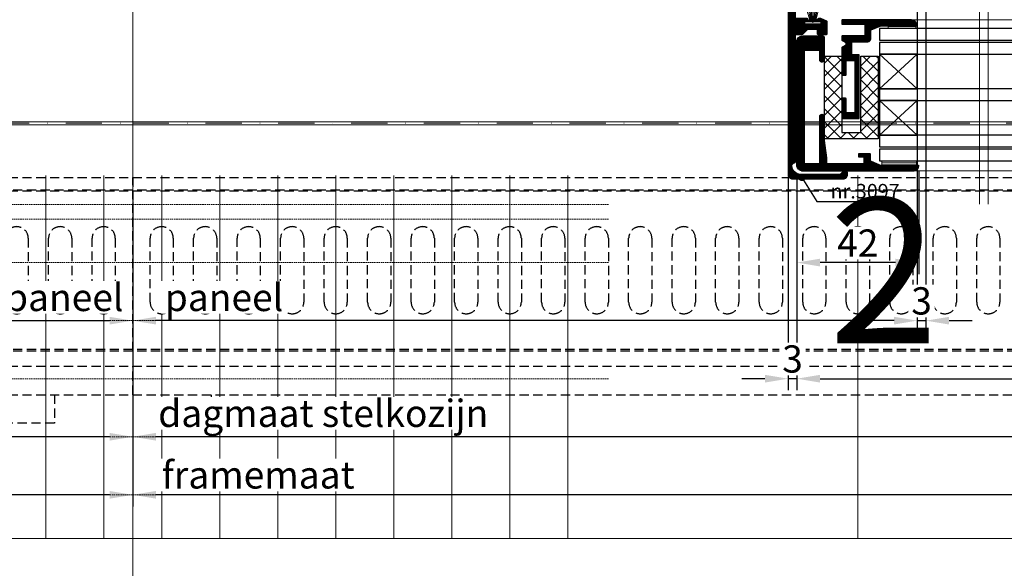
# Model space of a CAD drawing. Units: millimetres. Extents: x 72500 to 120000, y -30090 to -20946.
# Drawn here: x 75461 to 75801, y -29510 to -29321 of the extents above; entities that cross this region are included whole.
import ezdxf
from ezdxf import colors
from ezdxf.entities.mleader import LeaderData, LeaderLine
from ezdxf.enums import TextEntityAlignment as Align
from ezdxf.math import Vec2, Vec3

# ---------------------------------------------------------------- set-up
doc = ezdxf.new("R2010")
doc.units = ezdxf.units.MM
for name, pattern in [('DASHDOT', [25, 12.5, -6.25, 0, -6.25]), ('DASHED', [0.75, 0.5, -0.25]), ('HIDDEN2', [4.7625, 3.175, -1.5875])]:
    doc.linetypes.add(name, pattern=pattern)
doc.layers.add('0_Hulplijnen', color=11, linetype='Continuous', lineweight=5, plot=False, transparency=0.8)
for name, color, linetype, lineweight in [('1_Arcering', 91, 'Continuous', 5), ('1_Bemating', 10, 'Continuous', 13), ('1_Derden_Arcering', 91, 'Continuous', 5), ('1_Hartlijn', 20, 'DASHDOT', 5), ('2_lijn_0.09', 8, 'Continuous', 9), ('2_lijn_0.18', 3, 'Continuous', 18), ('2_lijn_0.25', 6, 'Continuous', 25)]:
    doc.layers.add(name, color=color, linetype=linetype, lineweight=lineweight)
doc.layers.add('1_Optie', color=30, linetype='HIDDEN2')
doc.layers.add('1_PeilmaatRaster', color=11, linetype='Continuous', plot=False, transparency=0.8)
doc.styles.add('ARIAL', font='arial.ttf')
doc.dimstyles.new('META1_4', dxfattribs={"dimscale": 4, "dimtxt": 2.35, "dimasz": 2, "dimexe": 1, "dimexo": 1, "dimgap": 0.5, "dimtad": 1, "dimdec": 0, "dimrnd": 0.1, "dimzin": 12, "dimtxsty": 'ARIAL', "dimcen": 5, "dimclrd": 256, "dimclre": 256, "dimclrt": 7, "dimadec": 1, "dimazin": 3, "dimtp": 0.1, "dimtm": 0.1, "dimtfac": 1, "dimtdec": 0, "dimtix": 1, "dimtmove": 1, "dimatfit": 1, "dimfxl": 1, "dimtfill": 1, "dimtolj": 1, "dimtzin": 0, "dimarcsym": 0})

# ---------------------------------------------------------------- blocks, each defined once
blk = doc.blocks.new('*U133')
at = {"layer": '0_Hulplijnen'}
blk.add_line((0, -1500), (0, 1500), dxfattribs=at)
blk = doc.blocks.new('*U132')
at = {"color": 0, "linetype": 'ByBlock', "lineweight": -2, "transparency": 16777216}
blk.add_blockref('*U133', (0, 0), dxfattribs=at)
blk = doc.blocks.new('Productrange')
at = {"layer": '0_Hulplijnen'}
blk.add_line((0, 500), (20000, 500), dxfattribs=at)
blk.add_blockref('*U132', (500, 1500))
at = {"layer": '0_Hulplijnen', "style": 'ARIAL'}
blk.add_text('2', height=50, dxfattribs=at).set_placement((777.86, 567.18), align=Align.RIGHT)
blk.add_attdef('PRODUCTRANGE', text='', height=500, rotation=90, dxfattribs=at).set_placement((-1775.16, 4500), align=Align.CENTER)
blk = doc.blocks.new('*U154')
at = {"layer": '1_Arcering'}
h = blk.add_hatch(dxfattribs=at)
h.set_pattern_fill('ANSI31', color=256, scale=0.2, angle=45)
h.set_pattern_definition([(90, (1.04824, 3.1365), (-0.635, 1e-16), [])])
h.paths.add_polyline_path([(-0.5, -6), (1.05, -6), (1.05, 3.14), (-0.5, 3.14)])
at = {"layer": '2_lijn_0.25'}
blk.add_lwpolyline([(-0.5, 0), (0, 0), (0, -6), (-0.5, -6), (-0.5, 0)], close=True, dxfattribs=at)
blk = doc.blocks.new('*U187')
for p, q in [((500, -18.54), (500, -83.54)), ((500, -22.84), (0, -22.84)), ((0, -23.15), (500, -23.15)), ((500, -77.77), (0, -77.77))]:
    blk.add_line(p, q)
for points in [[(500, -78.34), (0, -78.34), (0, -18.54), (500, -18.54)], [(0, -77.54), (0, -83.54), (500, -83.54)], [(0, -83.54), (0, -93.34), (500, -93.34), (500, -83.54)], [(27, -93.34), (27, -103.14), (77, -103.14), (77, -93.34)], [(473, -93.34), (473, -103.14), (423, -103.14), (423, -93.34)]]:
    blk.add_lwpolyline(points)
for points in [[(6, -61.46), (6, -39.46, -0.414214), (10, -35.46), (10, -35.46, -0.414214), (14, -39.46), (14, -61.46, -0.414214), (10, -65.46), (10, -65.46, -0.414214)], [(21, -61.46), (21, -39.46, -0.414214), (25, -35.46), (25, -35.46, -0.414214), (29, -39.46), (29, -61.46, -0.414214), (25, -65.46), (25, -65.46, -0.414214)], [(36, -61.46), (36, -39.46, -0.414214), (40, -35.46), (40, -35.46, -0.414214), (44, -39.46), (44, -61.46, -0.414214), (40, -65.46), (40, -65.46, -0.414214)], [(51, -61.46), (51, -39.46, -0.414214), (55, -35.46), (55, -35.46, -0.414214), (59, -39.46), (59, -61.46, -0.414214), (55, -65.46), (55, -65.46, -0.414214)], [(66, -61.46), (66, -39.46, -0.414214), (70, -35.46), (70, -35.46, -0.414214), (74, -39.46), (74, -61.46, -0.414214), (70, -65.46), (70, -65.46, -0.414214)], [(81, -61.46), (81, -39.46, -0.414214), (85, -35.46), (85, -35.46, -0.414214), (89, -39.46), (89, -61.46, -0.414214), (85, -65.46), (85, -65.46, -0.414214)], [(96, -61.46), (96, -39.46, -0.414214), (100, -35.46), (100, -35.46, -0.414214), (104, -39.46), (104, -61.46, -0.414214), (100, -65.46), (100, -65.46, -0.414214)], [(111, -61.46), (111, -39.46, -0.414214), (115, -35.46), (115, -35.46, -0.414214), (119, -39.46), (119, -61.46, -0.414214), (115, -65.46), (115, -65.46, -0.414214)], [(126, -61.46), (126, -39.46, -0.414214), (130, -35.46), (130, -35.46, -0.414214), (134, -39.46), (134, -61.46, -0.414214), (130, -65.46), (130, -65.46, -0.414214)], [(141, -61.46), (141, -39.46, -0.414214), (145, -35.46), (145, -35.46, -0.414214), (149, -39.46), (149, -61.46, -0.414214), (145, -65.46), (145, -65.46, -0.414214)], [(156, -61.46), (156, -39.46, -0.414214), (160, -35.46), (160, -35.46, -0.414214), (164, -39.46), (164, -61.46, -0.414214), (160, -65.46), (160, -65.46, -0.414214)], [(171, -61.46), (171, -39.46, -0.414214), (175, -35.46), (175, -35.46, -0.414214), (179, -39.46), (179, -61.46, -0.414214), (175, -65.46), (175, -65.46, -0.414214)], [(186, -61.46), (186, -39.46, -0.414214), (190, -35.46), (190, -35.46, -0.414214), (194, -39.46), (194, -61.46, -0.414214), (190, -65.46), (190, -65.46, -0.414214)], [(201, -61.46), (201, -39.46, -0.414214), (205, -35.46), (205, -35.46, -0.414214), (209, -39.46), (209, -61.46, -0.414214), (205, -65.46), (205, -65.46, -0.414214)], [(216, -61.46), (216, -39.46, -0.414214), (220, -35.46), (220, -35.46, -0.414214), (224, -39.46), (224, -61.46, -0.414214), (220, -65.46), (220, -65.46, -0.414214)], [(231, -61.46), (231, -39.46, -0.414214), (235, -35.46), (235, -35.46, -0.414214), (239, -39.46), (239, -61.46, -0.414214), (235, -65.46), (235, -65.46, -0.414214)], [(246, -61.46), (246, -39.46, -0.414214), (250, -35.46), (250, -35.46, -0.414214), (254, -39.46), (254, -61.46, -0.414214), (250, -65.46), (250, -65.46, -0.414214)], [(261, -61.46), (261, -39.46, -0.414214), (265, -35.46), (265, -35.46, -0.414214), (269, -39.46), (269, -61.46, -0.414214), (265, -65.46), (265, -65.46, -0.414214)], [(276, -61.46), (276, -39.46, -0.414214), (280, -35.46), (280, -35.46, -0.414214), (284, -39.46), (284, -61.46, -0.414214), (280, -65.46), (280, -65.46, -0.414214)], [(291, -61.46), (291, -39.46, -0.414214), (295, -35.46), (295, -35.46, -0.414214), (299, -39.46), (299, -61.46, -0.414214), (295, -65.46), (295, -65.46, -0.414214)], [(456, -61.46), (456, -39.46, -0.414214), (460, -35.46), (460, -35.46, -0.414214), (464, -39.46), (464, -61.46, -0.414214), (460, -65.46), (460, -65.46, -0.414214)], [(471, -61.46), (471, -39.46, -0.414214), (475, -35.46), (475, -35.46, -0.414214), (479, -39.46), (479, -61.46, -0.414214), (475, -65.46), (475, -65.46, -0.414214)], [(486, -61.46), (486, -39.46, -0.414214), (490, -35.46), (490, -35.46, -0.414214), (494, -39.46), (494, -61.46, -0.414214), (490, -65.46), (490, -65.46, -0.414214)]]:
    blk.add_lwpolyline(points, format="xyb", close=True)
blk = doc.blocks.new('hulpkader basis 1-4')
at = {"layer": '0_Hulplijnen', "linetype": 'DASHED'}
for p, q in [((-100, -164), (-100, 0)), ((-80, -164), (-80, 0)), ((-60, -164), (-60, 0)), ((-40, -164), (-40, 0)), ((-20, -164), (-20, 0)), ((-5, -164), (-5, 0)), ((0, -164), (0, 0)), ((-100, -336), (-100, -500)), ((-80, -336), (-80, -500)), ((-60, -336), (-60, -500)), ((-40, -336), (-40, -500)), ((-20, -336), (-20, -500)), ((-5, -336), (-5, -500)), ((0, -336), (0, -500))]:
    blk.add_line(p, q, dxfattribs=at)
at = {"layer": '0_Hulplijnen'}
for points in [[(10, 0), (-115, 0), (-115, -164)], [(-115, -10), (10, -10)], [(-115, -30), (10, -30)], [(-115, -50), (10, -50)], [(-115, -70), (10, -70)], [(-115, -90), (10, -90)], [(-115, -110), (10, -110)], [(-115, -130), (10, -130)], [(-115, -150), (10, -150)], [(-115, -250), (10, -250)], [(10, -500), (-115, -500), (-115, -336)], [(-115, -470), (10, -470)], [(-115, -490), (10, -490)]]:
    blk.add_lwpolyline(points, dxfattribs=at)
blk = doc.blocks.new('*U272')
at = {"layer": '0_Hulplijnen'}
blk.add_line((0, -0.3), (0, 0), dxfattribs=at)
at = {"layer": '2_lijn_0.09'}
for p, q in [((-1.05, -0.96), (-1.9, -4.05)), ((-0.83, -0.95), (-1.43, -4.05)), ((-0.57, -0.95), (-0.94, -4.05)), ((-0.32, -0.95), (-0.46, -4.01)), ((0, -0.95), (0, -4.05)), ((0.32, -0.95), (0.46, -4.01)), ((0.57, -0.95), (0.94, -4.05)), ((0.83, -0.95), (1.43, -4.05)), ((1.05, -0.96), (1.9, -4.05))]:
    blk.add_line(p, q, dxfattribs=at)
at = {"layer": '2_lijn_0.25'}
blk.add_lwpolyline([(2.5, -0.95), (-2.5, -0.95), (-2.5, -0.3), (2.5, -0.3)], close=True, dxfattribs=at)
blk = doc.blocks.new('koudebrug')
at = {"layer": '1_Arcering'}
h = blk.add_hatch(dxfattribs=at)
h.set_pattern_fill('ANSI37', color=256, angle=-90, style=0)
h.set_pattern_definition([(315.000001, (-11490.1104, -47221.5027), (2.24506398, 2.24506408), []), (45.000001, (-11490.1104, -47221.5027), (-2.24506408, 2.24506398), [])])
h.paths.add_polyline_path([(0, 0), (6, 0), (6, 26.3), (12.5, 26.3), (12.5, 0), (18.5, 0), (18.5, 28.5), (0, 28.5)])
at = {"layer": '2_lijn_0.25'}
blk.add_lwpolyline([(0, 0), (6, 0), (6, 26.3), (12.5, 26.3), (12.5, 0), (18.5, 0), (18.5, 28.5), (0, 28.5)], close=True, dxfattribs=at)
blk = doc.blocks.new('*U171')
at = {"layer": '1_Arcering'}
h = blk.add_hatch(dxfattribs=at)
h.set_pattern_fill('ANSI31', color=256, scale=0.2, angle=45)
h.paths.add_polyline_path([(0, -9.5), (-0.98, -9.5), (-0.98, 0), (0, 0)])
at = {"layer": '2_lijn_0.18'}
blk.add_lwpolyline([(0, -9.5), (-0.98, -9.5), (-0.98, 0), (0, 0)], close=True, dxfattribs=at)
blk = doc.blocks.new('*U172')
at = {"layer": '1_Arcering'}
h = blk.add_hatch(dxfattribs=at)
h.set_pattern_fill('ANSI31', color=256, scale=0.2, angle=45)
h.paths.add_polyline_path([(0, -12), (-1.5, -12), (-1.5, 0), (0, 0)])
at = {"layer": '2_lijn_0.18'}
blk.add_lwpolyline([(0, -12), (-1.5, -12), (-1.5, 0), (0, 0)], close=True, dxfattribs=at)
blk = doc.blocks.new('3028_profiel')
at = {"layer": '2_lijn_0.25'}
h = blk.add_hatch(dxfattribs=at)
h.set_pattern_fill('ANSI31', color=256, scale=0.05, angle=45)
h.set_pattern_definition([(90, (-12288.19582, -889.74117), (-0.15875, 0), [])])
edge = h.paths.add_edge_path()
edge.add_line((3.32, 9.4), (8.25, 9.4))
edge.add_arc((8.25, 8.65), 0.75, -90, 90, ccw=False)
edge.add_line((8.25, 7.9), (5.2, 7.9))
edge.add_arc((5.2, 7.7), 0.2, 90, 180)
edge.add_line((5, 7.7), (5, 6.1))
edge.add_line((5, 6.1), (5, 4.3))
edge.add_line((5, 4.3), (5, 2.7))
edge.add_arc((5.2, 2.7), 0.2, 180, 270)
edge.add_line((5.2, 2.5), (43.8, 2.5))
edge.add_arc((43.8, 2.7), 0.2, 270, 360)
edge.add_line((44, 2.7), (44, 7.7))
edge.add_arc((43.8, 7.7), 0.2, 0, 90)
edge.add_line((43.8, 7.9), (27.75, 7.9))
edge.add_arc((27.75, 8.65), 0.75, 90, 270, ccw=False)
edge.add_line((27.75, 9.4), (36, 9.4))
edge.add_arc((36, 9.9), 0.5, 270, 278.1078)
edge.add_line((36.07, 9.4), (42, 10.25))
edge.add_line((42, 10.25), (43.8, 10.25))
edge.add_arc((43.8, 10.45), 0.2, 270, 360)
edge.add_line((44, 10.45), (44, 23.05))
edge.add_arc((43.8, 23.05), 0.2, 360, 450)
edge.add_line((43.8, 23.25), (42, 23.25))
edge.add_arc((42, 23.05), 0.2, 90, 180)
edge.add_line((41.8, 23.05), (41.8, 21.55))
edge.add_arc((41.6, 21.55), 0.2, 270, 360, ccw=False)
edge.add_line((41.6, 21.35), (40.7, 21.35))
edge.add_arc((40.7, 21.55), 0.2, 180, 270, ccw=False)
edge.add_line((40.5, 21.55), (40.5, 25.05))
edge.add_arc((40.7, 25.05), 0.2, 90, 180, ccw=False)
edge.add_line((40.7, 25.25), (42.87, 25.25))
edge.add_arc((42.87, 25.45), 0.2, 270, 336.8014)
edge.add_line((43.05, 25.37), (44.48, 28.71))
edge.add_arc((44.3, 28.79), 0.2, 336.8014, 360)
edge.add_line((44.5, 28.79), (44.5, 41.79))
edge.add_arc((44.7, 41.79), 0.2, 83.6206, 180, ccw=False)
edge.add_arc((44.5, 40), 2, 0, 83.6206, ccw=False)
edge.add_line((46.5, 40), (46.5, 2))
edge.add_arc((44.5, 2), 2, -90, 0, ccw=False)
edge.add_line((44.5, 0), (2, 0))
edge.add_arc((2, 2), 2, 180, 270, ccw=False)
edge.add_line((0, 2), (0, 8.9))
edge.add_arc((0.5, 8.9), 0.5, 90, 180, ccw=False)
edge.add_line((0.5, 9.4), (1.2, 9.4))
edge.add_line((1.2, 9.4), (3.32, 9.4))
blk.add_lwpolyline([(3.32, 9.4), (8.25, 9.4, -1), (8.25, 7.9), (5.2, 7.9, 0.414214), (5, 7.7), (5, 6.1), (5, 4.3), (5, 2.7, 0.414214), (5.2, 2.5), (43.8, 2.5, 0.414214), (44, 2.7), (44, 7.7, 0.414214), (43.8, 7.9), (27.75, 7.9, -1), (27.75, 9.4), (36, 9.4, 0.035392), (36.07, 9.4), (42, 10.25), (43.8, 10.25, 0.414214), (44, 10.45), (44, 23.05, 0.414214), (43.8, 23.25), (42, 23.25, 0.414214), (41.8, 23.05), (41.8, 21.55, -0.414214), (41.6, 21.35), (40.7, 21.35, -0.414214), (40.5, 21.55), (40.5, 25.05, -0.414214), (40.7, 25.25), (42.87, 25.25, 0.300021), (43.05, 25.37), (44.48, 28.71, 0.10157), (44.5, 28.79), (44.5, 41.79, -0.447214), (44.72, 41.99, -0.381966), (46.5, 40), (46.5, 2, -0.414214), (44.5, 0), (2, 0, -0.414214), (0, 2), (0, 8.9, -0.414214), (0.5, 9.4), (1.2, 9.4)], format="xyb", close=True, dxfattribs=at)
at = {"layer": '0_Hulplijnen', "insert": (2.48, 2.59), "char_height": 1, "width": 1.3265, "attachment_point": 2, "style": 'ARIAL'}
blk.add_mtext('{\\LS.}', dxfattribs=at)
blk = doc.blocks.new('3029_profiel')
at = {"layer": '2_lijn_0.25'}
h = blk.add_hatch(dxfattribs=at)
h.set_pattern_fill('ANSI31', color=256, scale=0.05, angle=45)
h.set_pattern_definition([(90, (-12227.62803, -872.93305), (-0.15875, 0), [])])
edge = h.paths.add_edge_path()
edge.add_arc((16.99, 6.5), 1, 90, 180)
edge.add_line((15.99, 6.5), (15.99, 3.63))
edge.add_arc((15.79, 3.63), 0.2, -66.8014, 0, ccw=False)
edge.add_line((15.87, 3.45), (12.53, 2.02))
edge.add_arc((12.45, 2.2), 0.2, 270, 293.1986, ccw=False)
edge.add_line((12.45, 2), (0.2, 2))
edge.add_arc((0.2, 1.8), 0.2, 90, 186.3794)
edge.add_arc((1.99, 2), 2, 186.3794, 270)
edge.add_line((1.99, 0), (25.79, 0))
edge.add_arc((25.79, 0.2), 0.2, 270, 360)
edge.add_line((25.99, 0.2), (25.99, 1.3))
edge.add_arc((25.79, 1.3), 0.2, 0, 90)
edge.add_line((25.79, 1.5), (18.19, 1.5))
edge.add_arc((18.19, 1.7), 0.2, 180, 270, ccw=False)
edge.add_line((17.99, 1.7), (17.99, 5.3))
edge.add_arc((18.19, 5.3), 0.2, 90, 180, ccw=False)
edge.add_line((18.19, 5.5), (25.79, 5.5))
edge.add_arc((25.79, 5.7), 0.2, 270, 360)
edge.add_line((25.99, 5.7), (25.99, 6.88))
edge.add_arc((25.79, 6.88), 0.2, 360, 420.0007)
edge.add_line((25.89, 7.06), (24.59, 7.81))
edge.add_arc((24.69, 7.98), 0.2, 180, 240.0007, ccw=False)
edge.add_line((24.49, 7.98), (24.49, 8.52))
edge.add_arc((24.69, 8.52), 0.2, 120.0016, 180, ccw=False)
edge.add_line((24.59, 8.69), (25.89, 9.44))
edge.add_arc((25.79, 9.62), 0.2, 300.0016, 360)
edge.add_line((25.99, 9.62), (25.99, 18.8))
edge.add_arc((25.79, 18.8), 0.2, 0, 90)
edge.add_line((25.79, 19), (24.69, 19))
edge.add_arc((24.69, 18.8), 0.2, 90, 180)
edge.add_line((24.49, 18.8), (24.49, 14.2))
edge.add_arc((24.29, 14.2), 0.2, -90, 0, ccw=False)
edge.add_line((24.29, 14), (21.69, 14))
edge.add_arc((21.69, 14.2), 0.2, 180, 270, ccw=False)
edge.add_line((21.49, 14.2), (21.49, 31.8))
edge.add_arc((21.69, 31.8), 0.2, 90, 180, ccw=False)
edge.add_line((21.69, 32), (24.29, 32))
edge.add_arc((24.29, 31.8), 0.2, 0, 90, ccw=False)
edge.add_line((24.49, 31.8), (24.49, 27.2))
edge.add_arc((24.69, 27.2), 0.2, 180, 270)
edge.add_line((24.69, 27), (25.79, 27))
edge.add_arc((25.79, 27.2), 0.2, 270, 360)
edge.add_line((25.99, 27.2), (25.99, 33.8))
edge.add_arc((25.79, 33.8), 0.2, 0, 90)
edge.add_line((25.79, 34), (20.19, 34))
edge.add_arc((20.19, 33.8), 0.2, 90, 180)
edge.add_line((19.99, 33.8), (19.99, 12.2))
edge.add_arc((20.19, 12.2), 0.2, 180, 270)
edge.add_line((20.19, 12), (22.29, 12))
edge.add_arc((22.29, 11.8), 0.2, 0, 90, ccw=False)
edge.add_line((22.49, 11.8), (22.49, 7.7))
edge.add_arc((22.29, 7.7), 0.2, -90, 0, ccw=False)
edge.add_line((22.29, 7.5), (16.99, 7.5))
blk.add_lwpolyline([(16.99, 7.5, 0.414214), (15.99, 6.5), (15.99, 3.63, -0.300021), (15.87, 3.45), (12.53, 2.02, -0.10157), (12.45, 2), (0.2, 2, 0.447214), (0, 1.78, 0.381966), (1.99, 0), (25.79, 0, 0.414214), (25.99, 0.2), (25.99, 1.3, 0.414214), (25.79, 1.5), (18.19, 1.5, -0.414214), (17.99, 1.7), (17.99, 5.3, -0.414214), (18.19, 5.5), (25.79, 5.5, 0.414214), (25.99, 5.7), (25.99, 6.88, 0.267953), (25.89, 7.06), (24.59, 7.81, -0.267953), (24.49, 7.98), (24.49, 8.52, -0.267942), (24.59, 8.69), (25.89, 9.44, 0.267942), (25.99, 9.62), (25.99, 18.8, 0.414214), (25.79, 19), (24.69, 19, 0.414214), (24.49, 18.8), (24.49, 14.2, -0.414214), (24.29, 14), (21.69, 14, -0.414214), (21.49, 14.2), (21.49, 31.8, -0.414214), (21.69, 32), (24.29, 32, -0.414214), (24.49, 31.8), (24.49, 27.2, 0.414214), (24.69, 27), (25.79, 27, 0.414214), (25.99, 27.2), (25.99, 33.8, 0.414214), (25.79, 34), (20.19, 34, 0.414214), (19.99, 33.8), (19.99, 12.2, 0.414214), (20.19, 12), (22.29, 12, -0.414214), (22.49, 11.8), (22.49, 7.7, -0.414214), (22.29, 7.5)], format="xyb", close=True, dxfattribs=at)
at = {"layer": '0_Hulplijnen', "insert": (3.96, 1.5), "char_height": 1, "width": 1.3265, "attachment_point": 2, "style": 'ARIAL'}
blk.add_mtext('{\\LS.}', dxfattribs=at)
blk = doc.blocks.new('*U179')
at = {"layer": '2_lijn_0.25'}
blk.add_lwpolyline([(0, 0), (13, 0), (13, 12), (0, 12)], close=True, dxfattribs=at)
for points in [[(0, 0), (13, 12)], [(0, 12), (13, 0)]]:
    blk.add_lwpolyline(points, dxfattribs=at)
blk = doc.blocks.new('3097_profiel')
at = {"layer": '2_lijn_0.25'}
h = blk.add_hatch(dxfattribs=at)
h.set_pattern_fill('ANSI31', color=256, scale=0.05, angle=45)
edge = h.paths.add_edge_path()
edge.add_line((31, 0), (32.05, 0))
edge.add_arc((32.05, 0.35), 0.35, 270, 450)
edge.add_line((32.05, 0.7), (31.55, 0.7))
edge.add_arc((31.55, 1), 0.3, 180, 270, ccw=False)
edge.add_line((31.25, 1), (31.25, 1.7))
edge.add_arc((31.55, 1.7), 0.3, 90, 180, ccw=False)
edge.add_line((31.55, 2), (36.45, 2))
edge.add_arc((36.45, 1.7), 0.3, 0, 90, ccw=False)
edge.add_line((36.75, 1.7), (36.75, 1))
edge.add_arc((36.45, 1), 0.3, 270, 360, ccw=False)
edge.add_line((36.45, 0.7), (35.95, 0.7))
edge.add_arc((35.95, 0.35), 0.35, 90, 270)
edge.add_line((35.95, 0), (42, 0))
edge.add_arc((42, 0.5), 0.5, 270, 360)
edge.add_line((42.5, 0.5), (42.5, 78.25))
edge.add_arc((41, 78.25), 1.5, 0, 90)
edge.add_line((41, 79.75), (23.5, 79.75))
edge.add_arc((23.5, 78.25), 1.5, 90, 180)
edge.add_line((22, 78.25), (22, 77.8))
edge.add_arc((22.3, 77.8), 0.3, 180, 270)
edge.add_line((22.3, 77.5), (23.73, 77.5))
edge.add_arc((23.73, 77.8), 0.3, 270, 335.016)
edge.add_arc((24.9, 77.25), 1, 90, 155.016, ccw=False)
edge.add_line((24.9, 78.25), (38.2, 78.25))
edge.add_arc((38.2, 75.25), 3, 0, 90, ccw=False)
edge.add_line((41.2, 75.25), (41.2, 75.25))
edge.add_arc((40.2, 75.25), 1, 274.4117, 360, ccw=False)
edge.add_arc((40.3, 73.95), 0.3, 94.4117, 180)
edge.add_line((40, 73.95), (40, 30.3))
edge.add_arc((39.7, 30.3), 0.3, 270, 360, ccw=False)
edge.add_line((39.7, 30), (37.62, 30))
edge.add_arc((37.62, 29.7), 0.3, 90, 135)
edge.add_line((37.41, 29.91), (35.85, 28.35))
edge.add_arc((35.49, 28.7), 0.5, 270, 315, ccw=False)
edge.add_line((35.49, 28.2), (32.8, 28.2))
edge.add_arc((32.8, 28.5), 0.3, 180, 270, ccw=False)
edge.add_line((32.5, 28.5), (32.5, 29.7))
edge.add_arc((32.2, 29.7), 0.3, 0, 90)
edge.add_line((32.2, 30), (29.3, 30))
edge.add_arc((29.3, 29.7), 0.3, 90, 180)
edge.add_line((29, 29.7), (29, 25.7))
edge.add_arc((29.3, 25.7), 0.3, 180, 246.6026)
edge.add_line((29.18, 25.42), (31.25, 24.52))
edge.add_arc((31.37, 24.8), 0.3, 246.6026, 270)
edge.add_line((31.37, 24.5), (32.05, 24.5))
edge.add_arc((32.05, 24.85), 0.35, 270, 450)
edge.add_line((32.05, 25.2), (31.55, 25.2))
edge.add_arc((31.55, 25.5), 0.3, 180, 270, ccw=False)
edge.add_line((31.25, 25.5), (31.25, 26.2))
edge.add_arc((31.55, 26.2), 0.3, 90, 180, ccw=False)
edge.add_line((31.55, 26.5), (36.45, 26.5))
edge.add_arc((36.45, 26.2), 0.3, 0, 90, ccw=False)
edge.add_line((36.75, 26.2), (36.75, 25.5))
edge.add_arc((36.45, 25.5), 0.3, -90, 0, ccw=False)
edge.add_line((36.45, 25.2), (35.95, 25.2))
edge.add_arc((35.95, 24.85), 0.35, 90, 270)
edge.add_line((35.95, 24.5), (39.7, 24.5))
edge.add_arc((39.7, 24.2), 0.3, 0, 90, ccw=False)
edge.add_line((40, 24.2), (40, 18.3))
edge.add_arc((39.7, 18.3), 0.3, -90, 0, ccw=False)
edge.add_line((39.7, 18), (35.95, 18))
edge.add_arc((35.95, 17.65), 0.35, 90, 270)
edge.add_line((35.95, 17.3), (36.45, 17.3))
edge.add_arc((36.45, 17), 0.3, 0, 90, ccw=False)
edge.add_line((36.75, 17), (36.75, 16.3))
edge.add_arc((36.45, 16.3), 0.3, 270, 360, ccw=False)
edge.add_line((36.45, 16), (31.55, 16))
edge.add_arc((31.55, 16.3), 0.3, 180, 270, ccw=False)
edge.add_line((31.25, 16.3), (31.25, 17))
edge.add_arc((31.55, 17), 0.3, 90.0001, 180, ccw=False)
edge.add_line((31.55, 17.3), (32.05, 17.3))
edge.add_arc((32.05, 17.65), 0.35, 270.0001, 450.0001)
edge.add_line((32.05, 18), (24.07, 18))
edge.add_arc((24.07, 17.7), 0.3, 90.0001, 120)
edge.add_line((23.92, 17.96), (21.28, 16.44))
edge.add_arc((21.56, 15.95), 0.564, 120, 240)
edge.add_line((21.28, 15.46), (23.99, 13.9))
edge.add_line((23.99, 13.9), (39.7, 13.9))
edge.add_arc((39.7, 13.6), 0.3, 0, 90, ccw=False)
edge.add_line((40, 13.6), (40, 2.5))
edge.add_line((40, 2.5), (5.42, 2.5))
edge.add_arc((5.42, 2.3), 0.2, 90, 135)
edge.add_line((5.28, 2.44), (5.07, 2.23))
edge.add_arc((5, 2.3), 0.1, 225, 315, ccw=False)
edge.add_line((4.93, 2.23), (4.72, 2.44))
edge.add_arc((4.58, 2.3), 0.2, 45, 90)
edge.add_line((4.58, 2.5), (2.13, 2.5))
edge.add_arc((2.13, 2), 0.5, 90, 120)
edge.add_line((1.88, 2.43), (0.43, 1.59))
edge.add_arc((0.85, 0.85), 0.853, 120, 270)
edge.add_line((0.85, 0), (31, 0))
for points in [[(31, 0), (32.05, 0, 1), (32.05, 0.7), (31.55, 0.7, -0.414214), (31.25, 1), (31.25, 1.7, -0.414214), (31.55, 2), (36.45, 2, -0.414214), (36.75, 1.7), (36.75, 1, -0.414214), (36.45, 0.7), (35.95, 0.7, 1), (35.95, 0), (42, 0, 0.414214), (42.5, 0.5), (42.5, 78.25, 0.414214), (41, 79.75), (23.5, 79.75, 0.414214), (22, 78.25), (22, 77.8, 0.414214), (22.3, 77.5), (23.73, 77.5, 0.291549), (24, 77.67, -0.291549), (24.9, 78.25), (38.2, 78.25, -0.414214), (41.2, 75.25), (41.2, 75.25, -0.391837), (40.28, 74.25, 0.391837), (40, 73.95), (40, 30.3, -0.414214), (39.7, 30), (37.62, 30, 0.198912), (37.41, 29.91), (35.85, 28.35, -0.198912), (35.49, 28.2), (32.8, 28.2, -0.414214), (32.5, 28.5), (32.5, 29.7, 0.414214), (32.2, 30), (29.3, 30, 0.414214), (29, 29.7), (29, 25.7, 0.299076), (29.18, 25.42), (31.25, 24.52, 0.102447), (31.37, 24.5), (32.05, 24.5, 1), (32.05, 25.2), (31.55, 25.2, -0.414214), (31.25, 25.5), (31.25, 26.2, -0.414214), (31.55, 26.5), (36.45, 26.5, -0.414214), (36.75, 26.2), (36.75, 25.5, -0.414214), (36.45, 25.2), (35.95, 25.2, 1), (35.95, 24.5), (39.7, 24.5, -0.414214), (40, 24.2), (40, 18.3, -0.414214), (39.7, 18), (35.95, 18, 1), (35.95, 17.3), (36.45, 17.3, -0.414214), (36.75, 17), (36.75, 16.3, -0.414214), (36.45, 16), (31.55, 16, -0.414214), (31.25, 16.3), (31.25, 17, -0.414213), (31.55, 17.3), (32.05, 17.3, 1), (32.05, 18), (24.07, 18, 0.131652), (23.92, 17.96), (21.28, 16.44, 0.57735), (21.28, 15.46), (23.99, 13.9), (39.7, 13.9, -0.414214), (40, 13.6), (40, 2.5), (5.42, 2.5, 0.198912), (5.28, 2.44), (5.07, 2.23, -0.414214), (4.93, 2.23), (4.72, 2.44, 0.198912), (4.58, 2.5), (2.13, 2.5, 0.131652), (1.88, 2.43), (0.43, 1.59, 0.767327), (0.85, 0), (31, 0)], [(26.45, 3.68, -0.298987), (26.55, 3.68)]]:
    blk.add_lwpolyline(points, format="xyb", dxfattribs=at)
blk = doc.blocks.new('_DotSmall')
at = {"color": 0, "linetype": 'ByBlock', "const_width": 0.5}
blk.add_lwpolyline([(-0.0625, 0, 1), (0.0625, 0, 1)], format="xyb", close=True, dxfattribs=at)
blk = doc.blocks.new('*D1302')
at = {"layer": '1_Bemating', "lineweight": -2, "transparency": 16777216}
for p, q in [((75500, -29384), (75500, -29429)), ((75229, -29389), (75229, -29429)), ((75237, -29425), (75492, -29425))]:
    blk.add_line(p, q, dxfattribs=at)
at = {"layer": '1_Bemating', "transparency": 16777216}
for points in [[(75237, -29423.67), (75237, -29426.33), (75229, -29425)], [(75492, -29423.67), (75492, -29426.33), (75500, -29425)]]:
    blk.add_solid(points, dxfattribs=at)
at = {"layer": 'Defpoints', "color": 0, "transparency": 16777216}
for p in [(75500, -29380), (75229, -29385), (75500, -29425)]:
    blk.add_point(p, dxfattribs=at)
at = {"layer": '1_Bemating', "color": 7, "transparency": 16777216, "insert": (75476.39, -29417), "char_height": 9.4, "attachment_point": 5, "style": 'ARIAL', "bg_fill": 3, "box_fill_scale": 1.1, "bg_fill_color": 256, "bg_fill_true_color": 13158600, "bg_fill_transparency": 0}
blk.add_mtext('\\A1;paneel', dxfattribs=at)
blk = doc.blocks.new('*D1307')
at = {"layer": '1_Bemating', "lineweight": -2, "transparency": 16777216}
for p, q in [((75729, -29375.3), (75729, -29449)), ((76000, -29388.8), (76000, -29449)), ((75737, -29445), (75992, -29445))]:
    blk.add_line(p, q, dxfattribs=at)
at = {"layer": '1_Bemating', "transparency": 16777216}
for points in [[(75737, -29443.67), (75737, -29446.33), (75729, -29445)], [(75992, -29443.67), (75992, -29446.33), (76000, -29445)]]:
    blk.add_solid(points, dxfattribs=at)
at = {"layer": 'Defpoints', "color": 0, "transparency": 16777216}
for p in [(75729, -29371.3), (76000, -29384.8), (76000, -29445)]:
    blk.add_point(p, dxfattribs=at)
at = {"layer": '1_Bemating', "color": 7, "transparency": 16777216, "insert": (75968.52, -29437), "char_height": 9.4, "attachment_point": 5, "style": 'ARIAL', "bg_fill": 3, "box_fill_scale": 1.1, "bg_fill_color": 256, "bg_fill_true_color": 13158600, "bg_fill_transparency": 0}
blk.add_mtext('\\A1;paneel', dxfattribs=at)
blk = doc.blocks.new('*D1308')
at = {"layer": '1_Bemating', "lineweight": -2, "transparency": 16777216}
for p, q in [((75729, -29375.4), (75729, -29409)), ((75771, -29373.5), (75771, -29409)), ((75763, -29405), (75737, -29405))]:
    blk.add_line(p, q, dxfattribs=at)
at = {"layer": '1_Bemating', "transparency": 16777216}
for points in [[(75737, -29403.67), (75737, -29406.33), (75729, -29405)], [(75763, -29403.67), (75763, -29406.33), (75771, -29405)]]:
    blk.add_solid(points, dxfattribs=at)
at = {"layer": 'Defpoints', "color": 0, "transparency": 16777216}
for p in [(75771, -29369.5), (75729, -29371.4), (75729, -29405)]:
    blk.add_point(p, dxfattribs=at)
at = {"layer": '1_Bemating', "color": 7, "transparency": 16777216, "insert": (75750, -29398.28), "char_height": 9.4, "attachment_point": 5, "style": 'ARIAL', "bg_fill": 3, "box_fill_scale": 1.1, "bg_fill_color": 256, "bg_fill_true_color": 13158600, "bg_fill_transparency": 0}
blk.add_mtext('\\A1;42', dxfattribs=at)
blk = doc.blocks.new('*D1309')
at = {"layer": '1_Bemating', "lineweight": -2, "transparency": 16777216}
for p, q in [((75770.5, -29247.7), (75770.5, -29429)), ((75500, -29384), (75500, -29429)), ((75762.5, -29425), (75508, -29425))]:
    blk.add_line(p, q, dxfattribs=at)
at = {"layer": '1_Bemating', "transparency": 16777216}
for points in [[(75508, -29423.67), (75508, -29426.33), (75500, -29425)], [(75762.5, -29423.67), (75762.5, -29426.33), (75770.5, -29425)]]:
    blk.add_solid(points, dxfattribs=at)
at = {"layer": 'Defpoints', "color": 0, "transparency": 16777216}
for p in [(75770.5, -29243.7), (75500, -29380), (75500, -29425)]:
    blk.add_point(p, dxfattribs=at)
at = {"layer": '1_Bemating', "color": 7, "transparency": 16777216, "insert": (75531.48, -29417), "char_height": 9.4, "attachment_point": 5, "style": 'ARIAL', "bg_fill": 3, "box_fill_scale": 1.1, "bg_fill_color": 256, "bg_fill_true_color": 13158600, "bg_fill_transparency": 0}
blk.add_mtext('\\A1;paneel', dxfattribs=at)
blk = doc.blocks.new('*D1325')
at = {"layer": '1_Bemating', "lineweight": -2, "transparency": 16777216}
for p, q in [((75726, -29375.4), (75726, -29449)), ((75729, -29375.4), (75729, -29449)), ((75718, -29445), (75710, -29445)), ((75729, -29445), (75726, -29445)), ((75737, -29445), (75745, -29445))]:
    blk.add_line(p, q, dxfattribs=at)
at = {"layer": '1_Bemating', "transparency": 16777216}
for points in [[(75718, -29443.67), (75718, -29446.33), (75726, -29445)], [(75737, -29443.67), (75737, -29446.33), (75729, -29445)]]:
    blk.add_solid(points, dxfattribs=at)
at = {"layer": 'Defpoints', "color": 0, "transparency": 16777216}
for p in [(75726, -29371.4), (75729, -29371.4)]:
    blk.add_point(p, dxfattribs=at)
at = {"layer": '1_Bemating', "color": 7, "transparency": 16777216, "insert": (75727.5, -29438.2), "char_height": 9.4, "attachment_point": 5, "style": 'ARIAL', "bg_fill": 3, "box_fill_scale": 1.1, "bg_fill_color": 256, "bg_fill_true_color": 13158600, "bg_fill_transparency": 0}
blk.add_mtext('\\A1;3', dxfattribs=at)
at = {"layer": 'Defpoints', "color": 0, "transparency": 16777216}
blk.add_point((75726, -29445), dxfattribs=at)
blk = doc.blocks.new('*D1326')
at = {"layer": '1_Bemating', "lineweight": -2, "transparency": 16777216}
for p, q in [((75773.5, -29244.9), (75773.5, -29429)), ((75770.5, -29247.7), (75770.5, -29429)), ((75762.5, -29425), (75754.5, -29425)), ((75770.5, -29425), (75773.5, -29425)), ((75781.5, -29425), (75789.5, -29425))]:
    blk.add_line(p, q, dxfattribs=at)
at = {"layer": '1_Bemating', "transparency": 16777216}
for points in [[(75762.5, -29423.67), (75762.5, -29426.33), (75770.5, -29425)], [(75781.5, -29423.67), (75781.5, -29426.33), (75773.5, -29425)]]:
    blk.add_solid(points, dxfattribs=at)
at = {"layer": 'Defpoints', "color": 0, "transparency": 16777216}
for p in [(75770.5, -29243.7), (75773.5, -29240.9)]:
    blk.add_point(p, dxfattribs=at)
at = {"layer": '1_Bemating', "color": 7, "transparency": 16777216, "insert": (75772, -29418.2), "char_height": 9.4, "attachment_point": 5, "style": 'ARIAL', "bg_fill": 3, "box_fill_scale": 1.1, "bg_fill_color": 256, "bg_fill_true_color": 13158600, "bg_fill_transparency": 0}
blk.add_mtext('\\A1;3', dxfattribs=at)
at = {"layer": 'Defpoints', "color": 0, "transparency": 16777216}
blk.add_point((75773.5, -29425), dxfattribs=at)
blk = doc.blocks.new('*D1361')
at = {"layer": '1_Bemating', "lineweight": -2, "transparency": 16777216}
for p, q in [((75500, -29384), (75500, -29469)), ((76000, -29388.8), (76000, -29469)), ((75992, -29465), (75508, -29465))]:
    blk.add_line(p, q, dxfattribs=at)
at = {"layer": '1_Bemating', "transparency": 16777216}
for points in [[(75508, -29463.67), (75508, -29466.33), (75500, -29465)], [(75992, -29463.67), (75992, -29466.33), (76000, -29465)]]:
    blk.add_solid(points, dxfattribs=at)
at = {"layer": 'Defpoints', "color": 0, "transparency": 16777216}
for p in [(75500, -29380), (76000, -29384.8), (76000, -29465)]:
    blk.add_point(p, dxfattribs=at)
at = {"layer": '1_Bemating', "color": 7, "transparency": 16777216, "insert": (75565.7, -29456.92), "char_height": 9.4, "attachment_point": 5, "style": 'ARIAL', "bg_fill": 3, "box_fill_scale": 1.1, "bg_fill_color": 256, "bg_fill_true_color": 13158600, "bg_fill_transparency": 0}
blk.add_mtext('\\A1;dagmaat stelkozijn', dxfattribs=at)
blk = doc.blocks.new('*D1362')
at = {"layer": '1_Bemating', "lineweight": -2, "transparency": 16777216}
for p, q in [((75500, -29384), (75500, -29489)), ((76000, -29388.8), (76000, -29489)), ((75992, -29485), (75508, -29485))]:
    blk.add_line(p, q, dxfattribs=at)
at = {"layer": '1_Bemating', "transparency": 16777216}
for points in [[(75508, -29483.67), (75508, -29486.33), (75500, -29485)], [(75992, -29483.67), (75992, -29486.33), (76000, -29485)]]:
    blk.add_solid(points, dxfattribs=at)
at = {"layer": 'Defpoints', "color": 0, "transparency": 16777216}
for p in [(75500, -29380), (76000, -29384.8), (76000, -29485)]:
    blk.add_point(p, dxfattribs=at)
at = {"layer": '1_Bemating', "color": 7, "transparency": 16777216, "insert": (75543.27, -29478.14), "char_height": 9.4, "attachment_point": 5, "style": 'ARIAL', "bg_fill": 3, "box_fill_scale": 1.1, "bg_fill_color": 256, "bg_fill_true_color": 13158600, "bg_fill_transparency": 0}
blk.add_mtext('\\A1;framemaat', dxfattribs=at)
blk = doc.blocks.new('*D1363')
at = {"layer": '1_Bemating', "lineweight": -2, "transparency": 16777216}
for p, q in [((75500, -29384), (75500, -29469)), ((75000, -29389), (75000, -29469)), ((75492, -29465), (75008, -29465))]:
    blk.add_line(p, q, dxfattribs=at)
at = {"layer": '1_Bemating', "transparency": 16777216}
for points in [[(75008, -29463.67), (75008, -29466.33), (75000, -29465)], [(75492, -29463.67), (75492, -29466.33), (75500, -29465)]]:
    blk.add_solid(points, dxfattribs=at)
at = {"layer": 'Defpoints', "color": 0, "transparency": 16777216}
for p in [(75500, -29380), (75000, -29385), (75500, -29465)]:
    blk.add_point(p, dxfattribs=at)
at = {"layer": '1_Bemating', "color": 7, "transparency": 16777216, "insert": (75065.7, -29456.92), "char_height": 9.4, "attachment_point": 5, "style": 'ARIAL', "bg_fill": 3, "box_fill_scale": 1.1, "bg_fill_color": 256, "bg_fill_true_color": 13158600, "bg_fill_transparency": 0}
blk.add_mtext('\\A1;dagmaat stelkozijn', dxfattribs=at)
blk = doc.blocks.new('*D1364')
at = {"layer": '1_Bemating', "lineweight": -2, "transparency": 16777216}
for p, q in [((75500, -29384), (75500, -29489)), ((75000, -29389), (75000, -29489)), ((75492, -29485), (75008, -29485))]:
    blk.add_line(p, q, dxfattribs=at)
at = {"layer": '1_Bemating', "transparency": 16777216}
for points in [[(75008, -29483.67), (75008, -29486.33), (75000, -29485)], [(75492, -29483.67), (75492, -29486.33), (75500, -29485)]]:
    blk.add_solid(points, dxfattribs=at)
at = {"layer": 'Defpoints', "color": 0, "transparency": 16777216}
for p in [(75500, -29380), (75000, -29385), (75500, -29485)]:
    blk.add_point(p, dxfattribs=at)
at = {"layer": '1_Bemating', "color": 7, "transparency": 16777216, "insert": (75043.27, -29478.14), "char_height": 9.4, "attachment_point": 5, "style": 'ARIAL', "bg_fill": 3, "box_fill_scale": 1.1, "bg_fill_color": 256, "bg_fill_true_color": 13158600, "bg_fill_transparency": 0}
blk.add_mtext('\\A1;framemaat', dxfattribs=at)

msp = doc.modelspace()

# ---------------------------------------------------------------- linework, layer by layer
at = {"layer": '0_Hulplijnen'}
for p, q in [((75792, -29232.7), (75792, -29384.9)), ((75795, -29232.7), (75795, -29384.9))]:
    msp.add_line(p, q, dxfattribs=at)
at = {"layer": '1_Derden_Arcering'}
msp.add_lwpolyline([(75768.5, -29321.4), (75771, -29321.4)], dxfattribs=at)
at = {"layer": '1_Hartlijn'}
msp.add_line((75500, -29450.5), (75500, -29232.7), dxfattribs=at)
at = {"layer": '2_lijn_0.09'}
for p, q in [((75000, -29356.5), (75500, -29356.5)), ((75000, -29357.5), (75500, -29357.5)), ((76000, -29356.5), (75500, -29356.5)), ((76000, -29357.5), (75500, -29357.5))]:
    msp.add_line(p, q, dxfattribs=at)
at = {"layer": '2_lijn_0.18'}
for p, q in [((76000, -29321.4), (75769, -29321.4)), ((76000, -29373.4), (75769, -29373.4))]:
    msp.add_line(p, q, dxfattribs=at)
at = {"layer": '2_lijn_0.25'}
for points in [[(76000, -29324.38), (75757.5, -29324.38), (75757.5, -29328.38), (76000, -29328.38)], [(76000, -29329.14), (75757.5, -29329.14), (75757.5, -29333.14), (76000, -29333.14)], [(76000, -29345.14), (75757.5, -29345.14), (75757.5, -29349.14), (76000, -29349.14)], [(76000, -29361.14), (75757.5, -29361.14), (75757.5, -29365.14), (76000, -29365.14)], [(76000, -29365.9), (75757.5, -29365.9), (75757.5, -29369.9), (76000, -29369.9)]]:
    msp.add_lwpolyline(points, dxfattribs=at)

# ---------------------------------------------------------------- block references
at = {"rotation": 180}
msp.add_blockref('*U272', (75734.5, -29322.4), dxfattribs=at)
at = {"extrusion": (0, 0, -1), "xscale": -1, "zscale": -1, "rotation": 180}
for p in [(-75728.5, -29341.59), (-75728.5, -29361.59)]:
    msp.add_blockref('*U154', p, dxfattribs=at)
at = {"xscale": -1, "rotation": 180}
msp.add_blockref('koudebrug', (75738.5, -29333.87), dxfattribs=at)
at = {"layer": '0_Hulplijnen', "rotation": 89.99999999999999}
for p in [(75000, -29385), (75500, -29385)]:
    msp.add_blockref('hulpkader basis 1-4', p, dxfattribs=at)
at = {"layer": '1_Bemating'}
for p in [(75757.5, -29345.14), (75757.5, -29361.14)]:
    msp.add_blockref('*U179', p, dxfattribs=at)
at = {"layer": '1_Optie'}
for p in [(75000, -29357.16), (75500, -29357.16)]:
    msp.add_blockref('*U187', p, dxfattribs=at)
at = {"layer": '1_PeilmaatRaster'}
msp.add_blockref('Productrange', (75000, -30000), dxfattribs=at)
at = {"layer": '2_lijn_0.18', "xscale": -1, "rotation": 270}
msp.add_blockref('*U171', (75770, -29323.4), dxfattribs=at)
at = {"layer": '2_lijn_0.18', "rotation": 270}
msp.add_blockref('*U172', (75770.3, -29371.4), dxfattribs=at)
at = {"layer": '2_lijn_0.25'}
for name, p, rotation in [('3097_profiel', (75768.5, -29296.38), 180), ('3029_profiel', (75770.49, -29321.4), 180), ('3028_profiel', (75729, -29326.9), 270)]:
    msp.add_blockref(name, p, dxfattribs=dict(at, rotation=rotation))

# ---------------------------------------------------------------- leaders
at = {"layer": '1_Bemating'}
ml = msp.add_multileader_mtext('Standard', dxfattribs=at)
ml.set_content('nr.3097', color=7, style='ARIAL')
ml.set_leader_properties(color=256)
ml.set_arrow_properties(name='DOTSMALL')
ml.build(insert=Vec2(0, 0))
ml.multileader.update_dxf_attribs({"text_left_attachment_type": 5, "text_right_attachment_type": 5, "dogleg_length": 0.36, "scale": 2})
ctx = ml.context
ctx.base_point, ctx.scale, ctx.char_height, ctx.landing_gap_size, ctx.plane_origin = Vec3(75736.61, -29383.92), 2, 5, 4, Vec3(75649.45, -29047.92)
ctx.left_attachment, ctx.right_attachment = 5, 5
notes = []
notes.append((ctx, [(0, (1, 1, 0), (75735.89, -29383.92), (1, 0), 0.72, [(0, [(75730.74, -29375.68)], 0, [])])]))
ctx.mtext.insert, ctx.mtext.flow_direction = Vec3(75740.61, -29377.9), 5
for ctx, leaders in notes:
    for number, flags, end, landing, length, lines in leaders:
        leader = LeaderData()
        leader.index, (leader.has_last_leader_line, leader.has_dogleg_vector, leader.attachment_direction) = number, flags
        leader.last_leader_point, leader.dogleg_vector, leader.dogleg_length = Vec3(end), Vec3(landing), length
        for number, points, colour, breaks in lines:
            line = LeaderLine()
            line.index, line.vertices, line.color, line.breaks = number, Vec3.list(points), colors.encode_raw_color(colour), breaks
            leader.lines.append(line)
        ctx.leaders.append(leader)

# ---------------------------------------------------------------- next in the draw order: dimensions: what is measured, and where the dimension line sits
dim = msp.add_linear_dim(base=(76000, -29445), p1=(75729, -29371.3), p2=(76000, -29384.8), angle=180, text='paneel', dimstyle='META1_4', override={"dimjust": 2, "dimdec": 0, "dimtmove": 0}, dxfattribs=at)
dim.commit()
dim.dimension.update_dxf_attribs({"geometry": '*D1307', "text_midpoint": (75968.52, -29445), "dimtype": 128})
dim = msp.add_linear_dim(base=(75500, -29425), p1=(75229, -29385), p2=(75500, -29380), text='paneel', dimstyle='META1_4', override={"dimjust": 2, "dimdec": 0, "dimtmove": 0}, dxfattribs=at)
dim.commit()
dim.dimension.update_dxf_attribs({"geometry": '*D1302', "text_midpoint": (75476.39, -29425), "dimtype": 128})

# ---------------------------------------------------------------- next in the draw order: dimensions: what is measured, and where the dimension line sits
dim = msp.add_linear_dim(base=(75729, -29405), p1=(75771, -29369.5), p2=(75729, -29371.4), angle=180, dimstyle='META1_4', override={"dimdec": 0, "dimtmove": 0}, dxfattribs=at)
dim.commit()
dim.dimension.update_dxf_attribs({"geometry": '*D1308', "text_midpoint": (75750, -29405), "dimtype": 128})

# ---------------------------------------------------------------- next in the draw order: dimensions: what is measured, and where the dimension line sits
dim = msp.add_linear_dim(base=(75500, -29425), p1=(75770.5, -29243.7), p2=(75500, -29380), angle=180, text='paneel', dimstyle='META1_4', override={"dimjust": 2, "dimdec": 0, "dimtmove": 0}, dxfattribs=at)
dim.commit()
dim.dimension.update_dxf_attribs({"geometry": '*D1309', "text_midpoint": (75531.48, -29425), "dimtype": 128})

# ---------------------------------------------------------------- next in the draw order: linework, layer by layer
at = {"layer": '1_Hartlijn'}
msp.add_lwpolyline([(75000, -29357), (75500, -29357)], dxfattribs=at)

# ---------------------------------------------------------------- next in the draw order: dimensions: what is measured, and where the dimension line sits
at = {"layer": '1_Bemating'}
dim = msp.add_linear_dim(base=(75773.5, -29425), p1=(75770.5, -29243.7), p2=(75773.5, -29240.9), angle=180, dimstyle='META1_4', override={"dimdec": 0, "dimtmove": 0}, dxfattribs=at)
dim.commit()
dim.dimension.update_dxf_attribs({"geometry": '*D1326', "text_midpoint": (75772, -29425), "dimtype": 128})
dim = msp.add_linear_dim(base=(75726, -29445), p1=(75729, -29371.4), p2=(75726, -29371.4), angle=180, dimstyle='META1_4', override={"dimdec": 0}, dxfattribs=at)
dim.commit()
dim.dimension.update_dxf_attribs({"geometry": '*D1325', "text_midpoint": (75727.5, -29438.2)})

# ---------------------------------------------------------------- next in the draw order: linework, layer by layer
at = {"layer": '1_Hartlijn'}
msp.add_lwpolyline([(75500, -29357), (76000, -29357)], dxfattribs=at)

# ---------------------------------------------------------------- next in the draw order: dimensions: what is measured, and where the dimension line sits
at = {"layer": '1_Bemating'}
dim = msp.add_linear_dim(base=(76000, -29465), p1=(75500, -29380), p2=(76000, -29384.8), angle=180, text='dagmaat stelkozijn', dimstyle='META1_4', override={"dimjust": 1, "dimdec": 0}, dxfattribs=at)
dim.commit()
dim.dimension.update_dxf_attribs({"geometry": '*D1361', "text_midpoint": (75565.7, -29456.92)})

# ---------------------------------------------------------------- next in the draw order: dimensions: what is measured, and where the dimension line sits
dim = msp.add_linear_dim(base=(76000, -29485), p1=(75500, -29380), p2=(76000, -29384.8), angle=180, text='framemaat', dimstyle='META1_4', override={"dimjust": 1, "dimdec": 0}, dxfattribs=at)
dim.commit()
dim.dimension.update_dxf_attribs({"geometry": '*D1362', "text_midpoint": (75543.27, -29478.14)})

# ---------------------------------------------------------------- next in the draw order: dimensions: what is measured, and where the dimension line sits
dim = msp.add_linear_dim(base=(75500, -29465), p1=(75000, -29385), p2=(75500, -29380), angle=180, text='dagmaat stelkozijn', dimstyle='META1_4', override={"dimjust": 1, "dimdec": 0}, dxfattribs=at)
dim.commit()
dim.dimension.update_dxf_attribs({"geometry": '*D1363', "text_midpoint": (75065.7, -29456.92)})

# ---------------------------------------------------------------- next in the draw order: dimensions: what is measured, and where the dimension line sits
dim = msp.add_linear_dim(base=(75500, -29485), p1=(75000, -29385), p2=(75500, -29380), angle=180, text='framemaat', dimstyle='META1_4', override={"dimjust": 1, "dimdec": 0}, dxfattribs=at)
dim.commit()
dim.dimension.update_dxf_attribs({"geometry": '*D1364', "text_midpoint": (75043.27, -29478.14)})

doc.saveas('drawing.dxf')
